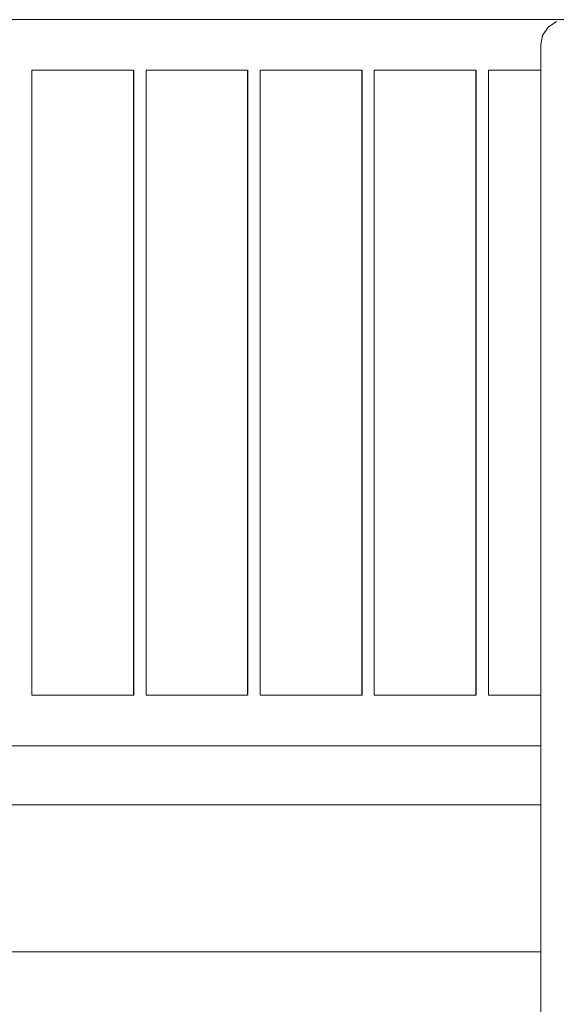
# Model space of a CAD drawing. Units: millimetres. Extents: x -46127 to -45127, y 29580 to 33000.
# Drawn here: x -46053 to -45989, y 31085 to 31202 of the extents above; entities that cross this region are included whole.
import ezdxf

# ---------------------------------------------------------------- set-up
doc = ezdxf.new("R2010")
doc.units = ezdxf.units.MM
doc.header["$MEASUREMENT"] = 0
doc.set_wipeout_variables(frame=1)
doc.linetypes.add('Wipeout_Contour', pattern=[1000, 0, -1000])
for name, color, linetype, lineweight in [('Structural - Combined', 250, 'Continuous', 5), ('Structural - Combined_Pen_No__10', 252, 'Continuous', 18), ('Structural - Combined_Pen_No__71', 252, 'Continuous', 20)]:
    doc.layers.add(name, color=color, linetype=linetype, lineweight=lineweight)

msp = doc.modelspace()

# ---------------------------------------------------------------- wipeouts: each hides what was drawn before it
at = {"color": 254, "linetype": 'Wipeout_Contour', "lineweight": 0, "ltscale": 190553.588148}
msp.add_wipeout([(-46083.92, 31195.92), (-45990.92, 31195.92), (-45990.92, 31196.57), (-46083.92, 31196.57)], dxfattribs=at).dxf.layer = 'Structural - Combined'
at = {"color": 254, "linetype": 'Wipeout_Contour', "lineweight": 0, "ltscale": 189631.360392}
msp.add_wipeout([(-46083.92, 31121.47), (-46083.92, 31120.82), (-45990.92, 31120.82), (-45990.92, 31121.47)], dxfattribs=at).dxf.layer = 'Structural - Combined'

# ---------------------------------------------------------------- next in the draw order: wipeouts: each hides what was drawn before it
at = {"color": 254, "linetype": 'Wipeout_Contour', "lineweight": 0, "ltscale": 190563.790912}
msp.add_wipeout([(-46083.92, 31196.57), (-45990.92, 31196.57), (-45990.92, 31197.55), (-46083.92, 31197.55)], dxfattribs=at).dxf.layer = 'Structural - Combined'
at = {"color": 254, "linetype": 'Wipeout_Contour', "lineweight": 0, "ltscale": 6527537.01019038}
msp.add_wipeout([(-46083.92, 31195.92), (-46083.92, 31195.7), (-46079.79, 31195.7), (-46079.78, 31195.72), (-46079.74, 31195.75), (-46079.69, 31195.77), (-46079.61, 31195.79), (-46079.52, 31195.81), (-46079.41, 31195.82), (-46079.29, 31195.84), (-46079.17, 31195.84), (-46079.04, 31195.84), (-46078.91, 31195.84), (-46078.78, 31195.84), (-46078.66, 31195.82), (-46078.55, 31195.81), (-46078.46, 31195.79), (-46078.39, 31195.77), (-46078.33, 31195.75), (-46078.3, 31195.72), (-46078.29, 31195.7), (-46066.26, 31195.7), (-46066.25, 31195.72), (-46066.21, 31195.75), (-46066.16, 31195.77), (-46066.08, 31195.79), (-46065.99, 31195.81), (-46065.88, 31195.82), (-46065.76, 31195.84), (-46065.64, 31195.84), (-46065.51, 31195.84), (-46065.38, 31195.84), (-46065.25, 31195.84), (-46065.13, 31195.82), (-46065.02, 31195.81), (-46064.93, 31195.79), (-46064.86, 31195.77), (-46064.8, 31195.75), (-46064.77, 31195.72), (-46064.76, 31195.7), (-46052.73, 31195.7), (-46052.72, 31195.72), (-46052.68, 31195.75), (-46052.63, 31195.77), (-46052.55, 31195.79), (-46052.46, 31195.81), (-46052.35, 31195.82), (-46052.23, 31195.84), (-46052.11, 31195.84), (-46051.98, 31195.84), (-46051.85, 31195.84), (-46051.72, 31195.84), (-46051.6, 31195.82), (-46051.5, 31195.81), (-46051.4, 31195.79), (-46051.33, 31195.77), (-46051.27, 31195.75), (-46051.24, 31195.72), (-46051.23, 31195.7), (-46039.2, 31195.7), (-46039.19, 31195.72), (-46039.15, 31195.75), (-46039.1, 31195.77), (-46039.02, 31195.79), (-46038.93, 31195.81), (-46038.82, 31195.82), (-46038.7, 31195.84), (-46038.58, 31195.84), (-46038.45, 31195.84), (-46038.32, 31195.84), (-46038.19, 31195.84), (-46038.07, 31195.82), (-46037.97, 31195.81), (-46037.87, 31195.79), (-46037.8, 31195.77), (-46037.74, 31195.75), (-46037.71, 31195.72), (-46037.7, 31195.7), (-46025.67, 31195.7), (-46025.66, 31195.72), (-46025.62, 31195.75), (-46025.57, 31195.77), (-46025.49, 31195.79), (-46025.4, 31195.81), (-46025.29, 31195.82), (-46025.17, 31195.84), (-46025.05, 31195.84), (-46024.92, 31195.84), (-46024.79, 31195.84), (-46024.66, 31195.84), (-46024.54, 31195.82), (-46024.44, 31195.81), (-46024.34, 31195.79), (-46024.27, 31195.77), (-46024.21, 31195.75), (-46024.18, 31195.72), (-46024.17, 31195.7), (-46012.14, 31195.7), (-46012.13, 31195.72), (-46012.09, 31195.75), (-46012.04, 31195.77), (-46011.96, 31195.79), (-46011.87, 31195.81), (-46011.76, 31195.82), (-46011.64, 31195.84), (-46011.52, 31195.84), (-46011.39, 31195.84), (-46011.26, 31195.84), (-46011.13, 31195.84), (-46011.01, 31195.82), (-46010.91, 31195.81), (-46010.81, 31195.79), (-46010.74, 31195.77), (-46010.68, 31195.75), (-46010.65, 31195.72), (-46010.64, 31195.7), (-45998.61, 31195.7), (-45998.6, 31195.72), (-45998.56, 31195.75), (-45998.51, 31195.77), (-45998.43, 31195.79), (-45998.34, 31195.81), (-45998.23, 31195.82), (-45998.11, 31195.84), (-45997.99, 31195.84), (-45997.86, 31195.84), (-45997.73, 31195.84), (-45997.6, 31195.84), (-45997.48, 31195.82), (-45997.38, 31195.81), (-45997.28, 31195.79), (-45997.21, 31195.77), (-45997.15, 31195.75), (-45997.12, 31195.72), (-45997.11, 31195.7), (-45990.92, 31195.7), (-45990.92, 31195.92)], dxfattribs=at).dxf.layer = 'Structural - Combined'
at = {"color": 254, "linetype": 'Wipeout_Contour', "lineweight": 0, "ltscale": 6496356.801499674}
msp.add_wipeout([(-46079.79, 31121.7), (-46083.92, 31121.7), (-46083.92, 31121.47), (-45990.92, 31121.47), (-45990.92, 31121.7), (-45997.11, 31121.7), (-45997.12, 31121.67), (-45997.15, 31121.64), (-45997.21, 31121.62), (-45997.28, 31121.6), (-45997.38, 31121.58), (-45997.48, 31121.57), (-45997.6, 31121.56), (-45997.73, 31121.55), (-45997.86, 31121.55), (-45997.99, 31121.55), (-45998.11, 31121.56), (-45998.23, 31121.57), (-45998.34, 31121.58), (-45998.43, 31121.6), (-45998.51, 31121.62), (-45998.56, 31121.64), (-45998.6, 31121.67), (-45998.61, 31121.7), (-46010.64, 31121.7), (-46010.65, 31121.67), (-46010.68, 31121.64), (-46010.74, 31121.62), (-46010.81, 31121.6), (-46010.91, 31121.58), (-46011.01, 31121.57), (-46011.13, 31121.56), (-46011.26, 31121.55), (-46011.39, 31121.55), (-46011.52, 31121.55), (-46011.64, 31121.56), (-46011.76, 31121.57), (-46011.87, 31121.58), (-46011.96, 31121.6), (-46012.04, 31121.62), (-46012.09, 31121.64), (-46012.13, 31121.67), (-46012.14, 31121.7), (-46024.17, 31121.7), (-46024.18, 31121.67), (-46024.21, 31121.64), (-46024.27, 31121.62), (-46024.34, 31121.6), (-46024.44, 31121.58), (-46024.54, 31121.57), (-46024.66, 31121.56), (-46024.79, 31121.55), (-46024.92, 31121.55), (-46025.05, 31121.55), (-46025.17, 31121.56), (-46025.29, 31121.57), (-46025.4, 31121.58), (-46025.49, 31121.6), (-46025.57, 31121.62), (-46025.62, 31121.64), (-46025.66, 31121.67), (-46025.67, 31121.7), (-46037.7, 31121.7), (-46037.71, 31121.67), (-46037.74, 31121.64), (-46037.8, 31121.62), (-46037.87, 31121.6), (-46037.97, 31121.58), (-46038.07, 31121.57), (-46038.19, 31121.56), (-46038.32, 31121.55), (-46038.45, 31121.55), (-46038.58, 31121.55), (-46038.7, 31121.56), (-46038.82, 31121.57), (-46038.93, 31121.58), (-46039.02, 31121.6), (-46039.1, 31121.62), (-46039.15, 31121.64), (-46039.19, 31121.67), (-46039.2, 31121.7), (-46051.23, 31121.7), (-46051.24, 31121.67), (-46051.27, 31121.64), (-46051.33, 31121.62), (-46051.4, 31121.6), (-46051.5, 31121.58), (-46051.6, 31121.57), (-46051.72, 31121.56), (-46051.85, 31121.55), (-46051.98, 31121.55), (-46052.11, 31121.55), (-46052.23, 31121.56), (-46052.35, 31121.57), (-46052.46, 31121.58), (-46052.55, 31121.6), (-46052.63, 31121.62), (-46052.68, 31121.64), (-46052.72, 31121.67), (-46052.73, 31121.7), (-46064.76, 31121.7), (-46064.77, 31121.67), (-46064.8, 31121.64), (-46064.86, 31121.62), (-46064.93, 31121.6), (-46065.02, 31121.58), (-46065.13, 31121.57), (-46065.25, 31121.56), (-46065.38, 31121.55), (-46065.51, 31121.55), (-46065.64, 31121.55), (-46065.76, 31121.56), (-46065.88, 31121.57), (-46065.99, 31121.58), (-46066.08, 31121.6), (-46066.16, 31121.62), (-46066.21, 31121.64), (-46066.25, 31121.67), (-46066.26, 31121.7), (-46078.29, 31121.7), (-46078.3, 31121.67), (-46078.33, 31121.64), (-46078.39, 31121.62), (-46078.46, 31121.6), (-46078.55, 31121.58), (-46078.66, 31121.57), (-46078.78, 31121.56), (-46078.91, 31121.55), (-46079.04, 31121.55), (-46079.17, 31121.55), (-46079.29, 31121.56), (-46079.41, 31121.57), (-46079.52, 31121.58), (-46079.61, 31121.6), (-46079.69, 31121.62), (-46079.74, 31121.64), (-46079.78, 31121.67)], dxfattribs=at).dxf.layer = 'Structural - Combined'
at = {"color": 254, "linetype": 'Wipeout_Contour', "lineweight": 0, "ltscale": 189621.628526}
msp.add_wipeout([(-46083.92, 31120.82), (-46083.92, 31119.84), (-45990.92, 31119.84), (-45990.92, 31120.82)], dxfattribs=at).dxf.layer = 'Structural - Combined'

# ---------------------------------------------------------------- next in the draw order: wipeouts: each hides what was drawn before it
at = {"color": 254, "linetype": 'Wipeout_Contour', "lineweight": 0, "ltscale": 190577.128705}
msp.add_wipeout([(-46083.92, 31198.7), (-46083.92, 31197.55), (-45990.92, 31197.55), (-45990.92, 31198.7)], dxfattribs=at).dxf.layer = 'Structural - Combined'
at = {"color": 254, "linetype": 'Wipeout_Contour', "lineweight": 0, "ltscale": 190671.63915}
msp.add_wipeout([(-46052.68, 31121.64), (-46052.63, 31121.62), (-46052.63, 31195.77), (-46052.68, 31195.75)], dxfattribs=at).dxf.layer = 'Structural - Combined'
at = {"color": 254, "linetype": 'Wipeout_Contour', "lineweight": 0, "ltscale": 190617.496219}
msp.add_wipeout([(-46051.23, 31195.7), (-46051.24, 31195.72), (-46051.24, 31121.67), (-46051.23, 31121.7)], dxfattribs=at).dxf.layer = 'Structural - Combined'
at = {"color": 254, "linetype": 'Wipeout_Contour', "lineweight": 0, "ltscale": 190159.037527}
msp.add_wipeout([(-46039.19, 31195.72), (-46039.2, 31195.7), (-46039.2, 31121.7), (-46039.19, 31121.67)], dxfattribs=at).dxf.layer = 'Structural - Combined'
at = {"color": 254, "linetype": 'Wipeout_Contour', "lineweight": 0, "ltscale": 190102.367867}
msp.add_wipeout([(-46037.71, 31195.72), (-46037.71, 31121.67), (-46037.7, 31121.7), (-46037.7, 31195.7)], dxfattribs=at).dxf.layer = 'Structural - Combined'
at = {"color": 254, "linetype": 'Wipeout_Contour', "lineweight": 0, "ltscale": 189644.038337}
msp.add_wipeout([(-46025.67, 31195.7), (-46025.67, 31121.7), (-46025.66, 31121.67), (-46025.66, 31195.72)], dxfattribs=at).dxf.layer = 'Structural - Combined'
at = {"color": 254, "linetype": 'Wipeout_Contour', "lineweight": 0, "ltscale": 189587.384685}
msp.add_wipeout([(-46024.17, 31195.7), (-46024.18, 31195.72), (-46024.18, 31121.67), (-46024.17, 31121.7)], dxfattribs=at).dxf.layer = 'Structural - Combined'
at = {"color": 254, "linetype": 'Wipeout_Contour', "lineweight": 0, "ltscale": 189129.185384}
msp.add_wipeout([(-46012.14, 31121.7), (-46012.13, 31121.67), (-46012.13, 31195.72), (-46012.14, 31195.7)], dxfattribs=at).dxf.layer = 'Structural - Combined'
at = {"color": 254, "linetype": 'Wipeout_Contour', "lineweight": 0, "ltscale": 189072.547893}
msp.add_wipeout([(-46010.64, 31195.7), (-46010.65, 31195.72), (-46010.65, 31121.67), (-46010.64, 31121.7)], dxfattribs=at).dxf.layer = 'Structural - Combined'
at = {"color": 254, "linetype": 'Wipeout_Contour', "lineweight": 0, "ltscale": 188614.479937}
msp.add_wipeout([(-45998.61, 31195.7), (-45998.61, 31121.7), (-45998.6, 31121.67), (-45998.6, 31195.72)], dxfattribs=at).dxf.layer = 'Structural - Combined'
at = {"color": 254, "linetype": 'Wipeout_Contour', "lineweight": 0, "ltscale": 188557.858668}
msp.add_wipeout([(-45997.12, 31195.72), (-45997.12, 31121.67), (-45997.11, 31121.7), (-45997.11, 31195.7)], dxfattribs=at).dxf.layer = 'Structural - Combined'
at = {"color": 254, "linetype": 'Wipeout_Contour', "lineweight": 0, "ltscale": 189608.920592}
msp.add_wipeout([(-46083.92, 31119.84), (-46083.92, 31118.7), (-45990.92, 31118.7), (-45990.92, 31119.84)], dxfattribs=at).dxf.layer = 'Structural - Combined'

# ---------------------------------------------------------------- next in the draw order: wipeouts: each hides what was drawn before it
at = {"color": 254, "linetype": 'Wipeout_Contour', "lineweight": 0, "ltscale": 190591.579026}
msp.add_wipeout([(-45990.69, 31199.84), (-46084.15, 31199.84), (-46083.92, 31198.7), (-45990.92, 31198.7)], dxfattribs=at).dxf.layer = 'Structural - Combined'
at = {"color": 254, "linetype": 'Wipeout_Contour', "lineweight": 0, "ltscale": 190669.165051}
msp.add_wipeout([(-46052.63, 31195.77), (-46052.63, 31121.62), (-46052.55, 31121.6), (-46052.55, 31195.79)], dxfattribs=at).dxf.layer = 'Structural - Combined'
at = {"color": 254, "linetype": 'Wipeout_Contour', "lineweight": 0, "ltscale": 190158.183786}
msp.add_wipeout([(-46039.19, 31121.67), (-46039.15, 31121.64), (-46039.15, 31195.75), (-46039.19, 31195.72)], dxfattribs=at).dxf.layer = 'Structural - Combined'
at = {"color": 254, "linetype": 'Wipeout_Contour', "lineweight": 0, "ltscale": 189643.184855}
msp.add_wipeout([(-46025.62, 31195.75), (-46025.66, 31195.72), (-46025.66, 31121.67), (-46025.62, 31121.64)], dxfattribs=at).dxf.layer = 'Structural - Combined'
at = {"color": 254, "linetype": 'Wipeout_Contour', "lineweight": 0, "ltscale": 189128.332161}
msp.add_wipeout([(-46012.09, 31195.75), (-46012.13, 31195.72), (-46012.13, 31121.67), (-46012.09, 31121.64)], dxfattribs=at).dxf.layer = 'Structural - Combined'
at = {"color": 254, "linetype": 'Wipeout_Contour', "lineweight": 0, "ltscale": 188613.626915}
msp.add_wipeout([(-45998.6, 31121.67), (-45998.56, 31121.64), (-45998.56, 31195.75), (-45998.6, 31195.72)], dxfattribs=at).dxf.layer = 'Structural - Combined'
at = {"color": 254, "linetype": 'Wipeout_Contour', "lineweight": 0, "ltscale": 189595.174953}
msp.add_wipeout([(-46083.92, 31117.55), (-45990.92, 31117.55), (-45990.92, 31118.7), (-46083.92, 31118.7)], dxfattribs=at).dxf.layer = 'Structural - Combined'

# ---------------------------------------------------------------- next in the draw order: wipeouts: each hides what was drawn before it
at = {"color": 254, "linetype": 'Wipeout_Contour', "lineweight": 0, "ltscale": 190604.951042}
msp.add_wipeout([(-45990.04, 31200.82), (-46084.8, 31200.82), (-46084.15, 31199.84), (-45990.69, 31199.84)], dxfattribs=at).dxf.layer = 'Structural - Combined'
at = {"color": 254, "linetype": 'Wipeout_Contour', "lineweight": 0, "ltscale": 190665.982821}
msp.add_wipeout([(-46052.55, 31121.6), (-46052.46, 31121.58), (-46052.46, 31195.81), (-46052.55, 31195.79)], dxfattribs=at).dxf.layer = 'Structural - Combined'
at = {"color": 254, "linetype": 'Wipeout_Contour', "lineweight": 0, "ltscale": 190156.495651}
msp.add_wipeout([(-46039.15, 31195.75), (-46039.15, 31121.64), (-46039.1, 31121.62), (-46039.1, 31195.77)], dxfattribs=at).dxf.layer = 'Structural - Combined'
at = {"color": 254, "linetype": 'Wipeout_Contour', "lineweight": 0, "ltscale": 189641.497199}
msp.add_wipeout([(-46025.62, 31121.64), (-46025.57, 31121.62), (-46025.57, 31195.77), (-46025.62, 31195.75)], dxfattribs=at).dxf.layer = 'Structural - Combined'
at = {"color": 254, "linetype": 'Wipeout_Contour', "lineweight": 0, "ltscale": 189126.645003}
msp.add_wipeout([(-46012.09, 31121.64), (-46012.04, 31121.62), (-46012.04, 31195.77), (-46012.09, 31195.75)], dxfattribs=at).dxf.layer = 'Structural - Combined'
at = {"color": 254, "linetype": 'Wipeout_Contour', "lineweight": 0, "ltscale": 188611.94026}
msp.add_wipeout([(-45998.56, 31195.75), (-45998.56, 31121.64), (-45998.51, 31121.62), (-45998.51, 31195.77)], dxfattribs=at).dxf.layer = 'Structural - Combined'
at = {"color": 254, "linetype": 'Wipeout_Contour', "lineweight": 0, "ltscale": 189582.48424}
msp.add_wipeout([(-46083.92, 31117.55), (-46083.92, 31116.57), (-45990.92, 31116.57), (-45990.92, 31117.55)], dxfattribs=at).dxf.layer = 'Structural - Combined'

# ---------------------------------------------------------------- next in the draw order: wipeouts: each hides what was drawn before it
at = {"color": 254, "linetype": 'Wipeout_Contour', "lineweight": 0, "ltscale": 190615.210123}
msp.add_wipeout([(-45989.06, 31201.47), (-46085.77, 31201.47), (-46084.8, 31200.82), (-45990.04, 31200.82)], dxfattribs=at).dxf.layer = 'Structural - Combined'
at = {"color": 254, "linetype": 'Wipeout_Contour', "lineweight": 0, "ltscale": 190662.188384}
msp.add_wipeout([(-46052.46, 31195.81), (-46052.46, 31121.58), (-46052.35, 31121.57), (-46052.35, 31195.82)], dxfattribs=at).dxf.layer = 'Structural - Combined'
at = {"color": 254, "linetype": 'Wipeout_Contour', "lineweight": 0, "ltscale": 190154.022251}
msp.add_wipeout([(-46039.02, 31195.79), (-46039.1, 31195.77), (-46039.1, 31121.62), (-46039.02, 31121.6)], dxfattribs=at).dxf.layer = 'Structural - Combined'
at = {"color": 254, "linetype": 'Wipeout_Contour', "lineweight": 0, "ltscale": 189639.024522}
msp.add_wipeout([(-46025.49, 31195.79), (-46025.57, 31195.77), (-46025.57, 31121.62), (-46025.49, 31121.6)], dxfattribs=at).dxf.layer = 'Structural - Combined'
at = {"color": 254, "linetype": 'Wipeout_Contour', "lineweight": 0, "ltscale": 189124.173049}
msp.add_wipeout([(-46012.04, 31195.77), (-46012.04, 31121.62), (-46011.96, 31121.6), (-46011.96, 31195.79)], dxfattribs=at).dxf.layer = 'Structural - Combined'
at = {"color": 254, "linetype": 'Wipeout_Contour', "lineweight": 0, "ltscale": 188609.469025}
msp.add_wipeout([(-45998.51, 31121.62), (-45998.43, 31121.6), (-45998.43, 31195.79), (-45998.51, 31195.77)], dxfattribs=at).dxf.layer = 'Structural - Combined'
at = {"color": 254, "linetype": 'Wipeout_Contour', "lineweight": 0, "ltscale": 189572.776799}
msp.add_wipeout([(-46083.92, 31116.57), (-46083.92, 31115.92), (-45990.92, 31115.92), (-45990.92, 31116.57)], dxfattribs=at).dxf.layer = 'Structural - Combined'

# ---------------------------------------------------------------- next in the draw order: wipeouts: each hides what was drawn before it
at = {"color": 254, "linetype": 'Wipeout_Contour', "lineweight": 0, "ltscale": 190620.789789}
msp.add_wipeout([(-45987.92, 31201.7), (-46086.92, 31201.7), (-46085.77, 31201.47), (-45989.06, 31201.47)], dxfattribs=at).dxf.layer = 'Structural - Combined'
at = {"color": 254, "linetype": 'Wipeout_Contour', "lineweight": 0, "ltscale": 190657.897116}
msp.add_wipeout([(-46052.23, 31195.84), (-46052.35, 31195.82), (-46052.35, 31121.57), (-46052.23, 31121.56)], dxfattribs=at).dxf.layer = 'Structural - Combined'
at = {"color": 254, "linetype": 'Wipeout_Contour', "lineweight": 0, "ltscale": 190150.84093}
msp.add_wipeout([(-46039.02, 31195.79), (-46039.02, 31121.6), (-46038.93, 31121.58), (-46038.93, 31195.81)], dxfattribs=at).dxf.layer = 'Structural - Combined'
at = {"color": 254, "linetype": 'Wipeout_Contour', "lineweight": 0, "ltscale": 189635.844113}
msp.add_wipeout([(-46025.49, 31121.6), (-46025.4, 31121.58), (-46025.4, 31195.81), (-46025.49, 31195.79)], dxfattribs=at).dxf.layer = 'Structural - Combined'
at = {"color": 254, "linetype": 'Wipeout_Contour', "lineweight": 0, "ltscale": 189120.99356}
msp.add_wipeout([(-46011.87, 31195.81), (-46011.96, 31195.79), (-46011.96, 31121.6), (-46011.87, 31121.58)], dxfattribs=at).dxf.layer = 'Structural - Combined'
at = {"color": 254, "linetype": 'Wipeout_Contour', "lineweight": 0, "ltscale": 188606.290441}
msp.add_wipeout([(-45998.43, 31195.79), (-45998.43, 31121.6), (-45998.34, 31121.58), (-45998.34, 31195.81)], dxfattribs=at).dxf.layer = 'Structural - Combined'
at = {"color": 254, "linetype": 'Wipeout_Contour', "lineweight": 0, "ltscale": 189567.52523}
msp.add_wipeout([(-46083.92, 31115.92), (-46083.92, 31115.7), (-45990.92, 31115.7), (-45990.92, 31115.92)], dxfattribs=at).dxf.layer = 'Structural - Combined'

# ---------------------------------------------------------------- next in the draw order: wipeouts: each hides what was drawn before it
at = {"color": 254, "linetype": 'Wipeout_Contour', "lineweight": 0, "ltscale": 188685.83782}
msp.add_wipeout([(-45990.04, 31183.12), (-45989.06, 31183.68), (-45989.06, 31201.47), (-45990.04, 31200.82)], dxfattribs=at).dxf.layer = 'Structural - Combined'
at = {"color": 254, "linetype": 'Wipeout_Contour', "lineweight": 0, "ltscale": 190653.239296}
msp.add_wipeout([(-46052.23, 31195.84), (-46052.23, 31121.56), (-46052.11, 31121.55), (-46052.11, 31195.84)], dxfattribs=at).dxf.layer = 'Structural - Combined'
at = {"color": 254, "linetype": 'Wipeout_Contour', "lineweight": 0, "ltscale": 190147.047572}
msp.add_wipeout([(-46038.93, 31195.81), (-46038.93, 31121.58), (-46038.82, 31121.57), (-46038.82, 31195.82)], dxfattribs=at).dxf.layer = 'Structural - Combined'
at = {"color": 254, "linetype": 'Wipeout_Contour', "lineweight": 0, "ltscale": 189632.051862}
msp.add_wipeout([(-46025.4, 31195.81), (-46025.4, 31121.58), (-46025.29, 31121.57), (-46025.29, 31195.82)], dxfattribs=at).dxf.layer = 'Structural - Combined'
at = {"color": 254, "linetype": 'Wipeout_Contour', "lineweight": 0, "ltscale": 189117.202406}
msp.add_wipeout([(-46011.76, 31195.82), (-46011.87, 31195.81), (-46011.87, 31121.58), (-46011.76, 31121.57)], dxfattribs=at).dxf.layer = 'Structural - Combined'
at = {"color": 254, "linetype": 'Wipeout_Contour', "lineweight": 0, "ltscale": 188602.500385}
msp.add_wipeout([(-45998.34, 31195.81), (-45998.34, 31121.58), (-45998.23, 31121.57), (-45998.23, 31195.82)], dxfattribs=at).dxf.layer = 'Structural - Combined'

# ---------------------------------------------------------------- next in the draw order: linework, layer by layer
at = {"layer": 'Structural - Combined_Pen_No__71', "linetype": 'Continuous'}
msp.add_line((-45987.92, 31201.7), (-46086.92, 31201.7), dxfattribs=at)

# ---------------------------------------------------------------- next in the draw order: wipeouts: each hides what was drawn before it
at = {"color": 254, "linetype": 'Wipeout_Contour', "lineweight": 0, "ltscale": 188707.100488}
msp.add_wipeout([(-45990.69, 31182.29), (-45990.04, 31183.12), (-45990.04, 31200.82), (-45990.69, 31199.84)], dxfattribs=at).dxf.layer = 'Structural - Combined'
at = {"color": 254, "linetype": 'Wipeout_Contour', "lineweight": 0, "ltscale": 190648.356588}
msp.add_wipeout([(-46052.11, 31121.55), (-46051.98, 31121.55), (-46051.98, 31195.84), (-46052.11, 31195.84)], dxfattribs=at).dxf.layer = 'Structural - Combined'
at = {"color": 254, "linetype": 'Wipeout_Contour', "lineweight": 0, "ltscale": 190142.757508}
msp.add_wipeout([(-46038.82, 31195.82), (-46038.82, 31121.57), (-46038.7, 31121.56), (-46038.7, 31195.84)], dxfattribs=at).dxf.layer = 'Structural - Combined'
at = {"color": 254, "linetype": 'Wipeout_Contour', "lineweight": 0, "ltscale": 189627.763003}
msp.add_wipeout([(-46025.29, 31121.57), (-46025.17, 31121.56), (-46025.17, 31195.84), (-46025.29, 31195.82)], dxfattribs=at).dxf.layer = 'Structural - Combined'
at = {"color": 254, "linetype": 'Wipeout_Contour', "lineweight": 0, "ltscale": 189112.914774}
msp.add_wipeout([(-46011.76, 31121.57), (-46011.64, 31121.56), (-46011.64, 31195.84), (-46011.76, 31195.82)], dxfattribs=at).dxf.layer = 'Structural - Combined'
at = {"color": 254, "linetype": 'Wipeout_Contour', "lineweight": 0, "ltscale": 188598.214}
msp.add_wipeout([(-45998.23, 31195.82), (-45998.23, 31121.57), (-45998.11, 31121.56), (-45998.11, 31195.84)], dxfattribs=at).dxf.layer = 'Structural - Combined'

# ---------------------------------------------------------------- next in the draw order: linework, layer by layer
at = {"layer": 'Structural - Combined_Pen_No__71', "linetype": 'Continuous'}
msp.add_line((-45989.06, 31201.47), (-45990.04, 31200.82), dxfattribs=at)

# ---------------------------------------------------------------- next in the draw order: wipeouts: each hides what was drawn before it
at = {"color": 254, "linetype": 'Wipeout_Contour', "lineweight": 0, "ltscale": 188711.313785}
msp.add_wipeout([(-45990.92, 31181.3), (-45990.69, 31182.29), (-45990.69, 31199.84), (-45990.92, 31198.7)], dxfattribs=at).dxf.layer = 'Structural - Combined'
at = {"color": 254, "linetype": 'Wipeout_Contour', "lineweight": 0, "ltscale": 190643.397257}
msp.add_wipeout([(-46051.98, 31195.84), (-46051.98, 31121.55), (-46051.85, 31121.55), (-46051.85, 31195.84)], dxfattribs=at).dxf.layer = 'Structural - Combined'
at = {"color": 254, "linetype": 'Wipeout_Contour', "lineweight": 0, "ltscale": 190138.100981}
msp.add_wipeout([(-46038.7, 31195.84), (-46038.7, 31121.56), (-46038.58, 31121.55), (-46038.58, 31195.84)], dxfattribs=at).dxf.layer = 'Structural - Combined'
at = {"color": 254, "linetype": 'Wipeout_Contour', "lineweight": 0, "ltscale": 189623.107806}
msp.add_wipeout([(-46025.17, 31121.56), (-46025.05, 31121.55), (-46025.05, 31195.84), (-46025.17, 31195.84)], dxfattribs=at).dxf.layer = 'Structural - Combined'
at = {"color": 254, "linetype": 'Wipeout_Contour', "lineweight": 0, "ltscale": 189108.260925}
msp.add_wipeout([(-46011.64, 31121.56), (-46011.52, 31121.55), (-46011.52, 31195.84), (-46011.64, 31195.84)], dxfattribs=at).dxf.layer = 'Structural - Combined'
at = {"color": 254, "linetype": 'Wipeout_Contour', "lineweight": 0, "ltscale": 188593.561507}
msp.add_wipeout([(-45998.11, 31195.84), (-45998.11, 31121.56), (-45997.99, 31121.55), (-45997.99, 31195.84)], dxfattribs=at).dxf.layer = 'Structural - Combined'
at = {"color": 254, "linetype": 'Wipeout_Contour', "lineweight": 0, "ltscale": 187533.611604}
msp.add_wipeout([(-45990.04, 31183.12), (-45990.04, 31008.59), (-45989.06, 31008.96), (-45989.06, 31183.68)], dxfattribs=at).dxf.layer = 'Structural - Combined'

# ---------------------------------------------------------------- next in the draw order: linework, layer by layer
at = {"layer": 'Structural - Combined_Pen_No__71', "linetype": 'Continuous'}
for p, q in [((-45990.04, 31200.82), (-45990.69, 31199.84)), ((-45990.69, 31199.84), (-45990.92, 31198.7)), ((-46039.2, 31121.7), (-46039.2, 31195.7)), ((-46025.67, 31121.7), (-46025.67, 31195.7)), ((-46012.14, 31121.7), (-46012.14, 31195.7)), ((-45998.61, 31121.7), (-45998.61, 31195.7))]:
    msp.add_line(p, q, dxfattribs=at)

# ---------------------------------------------------------------- next in the draw order: wipeouts: each hides what was drawn before it
at = {"color": 254, "linetype": 'Wipeout_Contour', "lineweight": 0, "ltscale": 190638.511986}
msp.add_wipeout([(-46051.85, 31195.84), (-46051.85, 31121.55), (-46051.72, 31121.56), (-46051.72, 31195.84)], dxfattribs=at).dxf.layer = 'Structural - Combined'
at = {"color": 254, "linetype": 'Wipeout_Contour', "lineweight": 0, "ltscale": 190133.219675}
msp.add_wipeout([(-46038.58, 31121.55), (-46038.45, 31121.55), (-46038.45, 31195.84), (-46038.58, 31195.84)], dxfattribs=at).dxf.layer = 'Structural - Combined'
at = {"color": 254, "linetype": 'Wipeout_Contour', "lineweight": 0, "ltscale": 189618.227871}
msp.add_wipeout([(-46025.05, 31195.84), (-46025.05, 31121.55), (-46024.92, 31121.55), (-46024.92, 31195.84)], dxfattribs=at).dxf.layer = 'Structural - Combined'
at = {"color": 254, "linetype": 'Wipeout_Contour', "lineweight": 0, "ltscale": 189103.382367}
msp.add_wipeout([(-46011.52, 31195.84), (-46011.52, 31121.55), (-46011.39, 31121.55), (-46011.39, 31195.84)], dxfattribs=at).dxf.layer = 'Structural - Combined'
at = {"color": 254, "linetype": 'Wipeout_Contour', "lineweight": 0, "ltscale": 188588.68437}
msp.add_wipeout([(-45997.86, 31195.84), (-45997.99, 31195.84), (-45997.99, 31121.55), (-45997.86, 31121.55)], dxfattribs=at).dxf.layer = 'Structural - Combined'
at = {"color": 254, "linetype": 'Wipeout_Contour', "lineweight": 0, "ltscale": 187557.646227}
msp.add_wipeout([(-45990.69, 31182.29), (-45990.69, 31008.04), (-45990.04, 31008.59), (-45990.04, 31183.12)], dxfattribs=at).dxf.layer = 'Structural - Combined'

# ---------------------------------------------------------------- next in the draw order: wipeouts: each hides what was drawn before it
at = {"color": 254, "linetype": 'Wipeout_Contour', "lineweight": 0, "ltscale": 190633.84924}
msp.add_wipeout([(-46051.72, 31121.56), (-46051.6, 31121.57), (-46051.6, 31195.82), (-46051.72, 31195.84)], dxfattribs=at).dxf.layer = 'Structural - Combined'
at = {"color": 254, "linetype": 'Wipeout_Contour', "lineweight": 0, "ltscale": 190128.261707}
msp.add_wipeout([(-46038.45, 31195.84), (-46038.45, 31121.55), (-46038.32, 31121.55), (-46038.32, 31195.84)], dxfattribs=at).dxf.layer = 'Structural - Combined'
at = {"color": 254, "linetype": 'Wipeout_Contour', "lineweight": 0, "ltscale": 189613.271313}
msp.add_wipeout([(-46024.79, 31195.84), (-46024.92, 31195.84), (-46024.92, 31121.55), (-46024.79, 31121.55)], dxfattribs=at).dxf.layer = 'Structural - Combined'
at = {"color": 254, "linetype": 'Wipeout_Contour', "lineweight": 0, "ltscale": 189098.427241}
msp.add_wipeout([(-46011.26, 31195.84), (-46011.39, 31195.84), (-46011.39, 31121.55), (-46011.26, 31121.55)], dxfattribs=at).dxf.layer = 'Structural - Combined'
at = {"color": 254, "linetype": 'Wipeout_Contour', "lineweight": 0, "ltscale": 188583.730663}
msp.add_wipeout([(-45997.86, 31121.55), (-45997.73, 31121.55), (-45997.73, 31195.84), (-45997.86, 31195.84)], dxfattribs=at).dxf.layer = 'Structural - Combined'
at = {"color": 254, "linetype": 'Wipeout_Contour', "lineweight": 0, "ltscale": 187565.33226}
msp.add_wipeout([(-45990.92, 31181.3), (-45990.92, 31007.39), (-45990.69, 31008.04), (-45990.69, 31182.29)], dxfattribs=at).dxf.layer = 'Structural - Combined'

# ---------------------------------------------------------------- next in the draw order: linework, layer by layer
at = {"layer": 'Structural - Combined_Pen_No__71', "linetype": 'Continuous'}
for p, q in [((-45990.92, 31198.7), (-45990.92, 31181.3)), ((-45990.92, 31181.3), (-45990.92, 31163.91)), ((-45990.92, 31163.91), (-45990.92, 31146.52)), ((-45990.92, 31146.52), (-45990.92, 31129.13)), ((-45990.92, 31129.13), (-45990.92, 31111.74)), ((-46083.92, 31115.7), (-45990.92, 31115.7))]:
    msp.add_line(p, q, dxfattribs=at)

# ---------------------------------------------------------------- next in the draw order: wipeouts: each hides what was drawn before it
at = {"color": 254, "linetype": 'Wipeout_Contour', "lineweight": 0, "ltscale": 190629.550747}
msp.add_wipeout([(-46051.5, 31195.81), (-46051.6, 31195.82), (-46051.6, 31121.57), (-46051.5, 31121.58)], dxfattribs=at).dxf.layer = 'Structural - Combined'
at = {"color": 254, "linetype": 'Wipeout_Contour', "lineweight": 0, "ltscale": 190123.377825}
msp.add_wipeout([(-46038.19, 31195.84), (-46038.32, 31195.84), (-46038.32, 31121.55), (-46038.19, 31121.56)], dxfattribs=at).dxf.layer = 'Structural - Combined'
at = {"color": 254, "linetype": 'Wipeout_Contour', "lineweight": 0, "ltscale": 189608.388788}
msp.add_wipeout([(-46024.66, 31195.84), (-46024.79, 31195.84), (-46024.79, 31121.55), (-46024.66, 31121.56)], dxfattribs=at).dxf.layer = 'Structural - Combined'
at = {"color": 254, "linetype": 'Wipeout_Contour', "lineweight": 0, "ltscale": 189093.546098}
msp.add_wipeout([(-46011.26, 31195.84), (-46011.26, 31121.55), (-46011.13, 31121.56), (-46011.13, 31195.84)], dxfattribs=at).dxf.layer = 'Structural - Combined'
at = {"color": 254, "linetype": 'Wipeout_Contour', "lineweight": 0, "ltscale": 188578.850918}
msp.add_wipeout([(-45997.73, 31195.84), (-45997.73, 31121.55), (-45997.6, 31121.56), (-45997.6, 31195.84)], dxfattribs=at).dxf.layer = 'Structural - Combined'
at = {"color": 254, "linetype": 'Wipeout_Contour', "lineweight": 0, "ltscale": 189175.279388}
msp.add_wipeout([(-46083.92, 31091.3), (-46083.92, 31073.91), (-45990.92, 31073.91), (-45990.92, 31091.3)], dxfattribs=at).dxf.layer = 'Structural - Combined'

# ---------------------------------------------------------------- next in the draw order: wipeouts: each hides what was drawn before it
at = {"color": 254, "linetype": 'Wipeout_Contour', "lineweight": 0, "ltscale": 190625.746966}
msp.add_wipeout([(-46051.4, 31195.79), (-46051.5, 31195.81), (-46051.5, 31121.58), (-46051.4, 31121.6)], dxfattribs=at).dxf.layer = 'Structural - Combined'
at = {"color": 254, "linetype": 'Wipeout_Contour', "lineweight": 0, "ltscale": 190118.716433}
msp.add_wipeout([(-46038.19, 31121.56), (-46038.07, 31121.57), (-46038.07, 31195.82), (-46038.19, 31195.84)], dxfattribs=at).dxf.layer = 'Structural - Combined'
at = {"color": 254, "linetype": 'Wipeout_Contour', "lineweight": 0, "ltscale": 189603.728695}
msp.add_wipeout([(-46024.54, 31195.82), (-46024.66, 31195.84), (-46024.66, 31121.56), (-46024.54, 31121.57)], dxfattribs=at).dxf.layer = 'Structural - Combined'
at = {"color": 254, "linetype": 'Wipeout_Contour', "lineweight": 0, "ltscale": 189088.887301}
msp.add_wipeout([(-46011.01, 31195.82), (-46011.13, 31195.84), (-46011.13, 31121.56), (-46011.01, 31121.57)], dxfattribs=at).dxf.layer = 'Structural - Combined'
at = {"color": 254, "linetype": 'Wipeout_Contour', "lineweight": 0, "ltscale": 188574.193485}
msp.add_wipeout([(-45997.48, 31195.82), (-45997.6, 31195.84), (-45997.6, 31121.56), (-45997.48, 31121.57)], dxfattribs=at).dxf.layer = 'Structural - Combined'
at = {"color": 254, "linetype": 'Wipeout_Contour', "lineweight": 0, "ltscale": 189379.837719}
msp.add_wipeout([(-46083.92, 31108.7), (-46083.92, 31091.3), (-45990.92, 31091.3), (-45990.92, 31108.7)], dxfattribs=at).dxf.layer = 'Structural - Combined'

# ---------------------------------------------------------------- next in the draw order: linework, layer by layer
at = {"layer": 'Structural - Combined_Pen_No__10', "linetype": 'Continuous'}
for p, q in [((-46083.92, 31108.7), (-45990.92, 31108.7)), ((-46083.92, 31091.3), (-45990.92, 31091.3))]:
    msp.add_line(p, q, dxfattribs=at)
at = {"layer": 'Structural - Combined_Pen_No__71', "linetype": 'Continuous'}
for p, q in [((-45990.92, 31111.74), (-45990.92, 31094.35)), ((-45990.92, 31094.35), (-45990.92, 31076.96))]:
    msp.add_line(p, q, dxfattribs=at)

# ---------------------------------------------------------------- next in the draw order: wipeouts: each hides what was drawn before it
at = {"color": 254, "linetype": 'Wipeout_Contour', "lineweight": 0, "ltscale": 190622.553547}
msp.add_wipeout([(-46051.33, 31195.77), (-46051.4, 31195.79), (-46051.4, 31121.6), (-46051.33, 31121.62)], dxfattribs=at).dxf.layer = 'Structural - Combined'
at = {"color": 254, "linetype": 'Wipeout_Contour', "lineweight": 0, "ltscale": 190114.419054}
msp.add_wipeout([(-46037.97, 31195.81), (-46038.07, 31195.82), (-46038.07, 31121.57), (-46037.97, 31121.58)], dxfattribs=at).dxf.layer = 'Structural - Combined'
at = {"color": 254, "linetype": 'Wipeout_Contour', "lineweight": 0, "ltscale": 189599.432532}
msp.add_wipeout([(-46024.54, 31195.82), (-46024.54, 31121.57), (-46024.44, 31121.58), (-46024.44, 31195.81)], dxfattribs=at).dxf.layer = 'Structural - Combined'
at = {"color": 254, "linetype": 'Wipeout_Contour', "lineweight": 0, "ltscale": 189084.59241}
msp.add_wipeout([(-46010.91, 31195.81), (-46011.01, 31195.82), (-46011.01, 31121.57), (-46010.91, 31121.58)], dxfattribs=at).dxf.layer = 'Structural - Combined'
at = {"color": 254, "linetype": 'Wipeout_Contour', "lineweight": 0, "ltscale": 188569.899765}
msp.add_wipeout([(-45997.48, 31195.82), (-45997.48, 31121.57), (-45997.38, 31121.58), (-45997.38, 31195.81)], dxfattribs=at).dxf.layer = 'Structural - Combined'

# ---------------------------------------------------------------- next in the draw order: wipeouts: each hides what was drawn before it
at = {"color": 254, "linetype": 'Wipeout_Contour', "lineweight": 0, "ltscale": 190620.067632}
msp.add_wipeout([(-46051.27, 31195.75), (-46051.33, 31195.77), (-46051.33, 31121.62), (-46051.27, 31121.64)], dxfattribs=at).dxf.layer = 'Structural - Combined'
at = {"color": 254, "linetype": 'Wipeout_Contour', "lineweight": 0, "ltscale": 190110.616356}
msp.add_wipeout([(-46037.87, 31195.79), (-46037.97, 31195.81), (-46037.97, 31121.58), (-46037.87, 31121.6)], dxfattribs=at).dxf.layer = 'Structural - Combined'
at = {"color": 254, "linetype": 'Wipeout_Contour', "lineweight": 0, "ltscale": 189595.630919}
msp.add_wipeout([(-46024.44, 31121.58), (-46024.34, 31121.6), (-46024.34, 31195.79), (-46024.44, 31195.81)], dxfattribs=at).dxf.layer = 'Structural - Combined'
at = {"color": 254, "linetype": 'Wipeout_Contour', "lineweight": 0, "ltscale": 189080.791842}
msp.add_wipeout([(-46010.91, 31195.81), (-46010.91, 31121.58), (-46010.81, 31121.6), (-46010.81, 31195.79)], dxfattribs=at).dxf.layer = 'Structural - Combined'
at = {"color": 254, "linetype": 'Wipeout_Contour', "lineweight": 0, "ltscale": 188566.100307}
msp.add_wipeout([(-45997.28, 31195.79), (-45997.38, 31195.81), (-45997.38, 31121.58), (-45997.28, 31121.6)], dxfattribs=at).dxf.layer = 'Structural - Combined'

# ---------------------------------------------------------------- next in the draw order: wipeouts: each hides what was drawn before it
at = {"color": 254, "linetype": 'Wipeout_Contour', "lineweight": 0, "ltscale": 190618.364586}
msp.add_wipeout([(-46051.24, 31195.72), (-46051.27, 31195.75), (-46051.27, 31121.64), (-46051.24, 31121.67)], dxfattribs=at).dxf.layer = 'Structural - Combined'
at = {"color": 254, "linetype": 'Wipeout_Contour', "lineweight": 0, "ltscale": 190107.423805}
msp.add_wipeout([(-46037.8, 31195.77), (-46037.87, 31195.79), (-46037.87, 31121.6), (-46037.8, 31121.62)], dxfattribs=at).dxf.layer = 'Structural - Combined'
at = {"color": 254, "linetype": 'Wipeout_Contour', "lineweight": 0, "ltscale": 189592.439277}
msp.add_wipeout([(-46024.34, 31195.79), (-46024.34, 31121.6), (-46024.27, 31121.62), (-46024.27, 31195.77)], dxfattribs=at).dxf.layer = 'Structural - Combined'
at = {"color": 254, "linetype": 'Wipeout_Contour', "lineweight": 0, "ltscale": 189077.601116}
msp.add_wipeout([(-46010.81, 31195.79), (-46010.81, 31121.6), (-46010.74, 31121.62), (-46010.74, 31195.77)], dxfattribs=at).dxf.layer = 'Structural - Combined'
at = {"color": 254, "linetype": 'Wipeout_Contour', "lineweight": 0, "ltscale": 188562.910491}
msp.add_wipeout([(-45997.21, 31195.77), (-45997.28, 31195.79), (-45997.28, 31121.6), (-45997.21, 31121.62)], dxfattribs=at).dxf.layer = 'Structural - Combined'

# ---------------------------------------------------------------- next in the draw order: linework, layer by layer
at = {"layer": 'Structural - Combined_Pen_No__71', "linetype": 'Continuous'}
for p, q in [((-46051.23, 31121.7), (-46051.23, 31195.7)), ((-46039.2, 31195.7), (-46051.23, 31195.7)), ((-46051.23, 31121.7), (-46039.2, 31121.7))]:
    msp.add_line(p, q, dxfattribs=at)

# ---------------------------------------------------------------- next in the draw order: wipeouts: each hides what was drawn before it
at = {"color": 254, "linetype": 'Wipeout_Contour', "lineweight": 0, "ltscale": 190104.938572}
msp.add_wipeout([(-46037.74, 31195.75), (-46037.8, 31195.77), (-46037.8, 31121.62), (-46037.74, 31121.64)], dxfattribs=at).dxf.layer = 'Structural - Combined'
at = {"color": 254, "linetype": 'Wipeout_Contour', "lineweight": 0, "ltscale": 189589.954711}
msp.add_wipeout([(-46024.27, 31195.77), (-46024.27, 31121.62), (-46024.21, 31121.64), (-46024.21, 31195.75)], dxfattribs=at).dxf.layer = 'Structural - Combined'
at = {"color": 254, "linetype": 'Wipeout_Contour', "lineweight": 0, "ltscale": 189075.117244}
msp.add_wipeout([(-46010.74, 31195.77), (-46010.74, 31121.62), (-46010.68, 31121.64), (-46010.68, 31195.75)], dxfattribs=at).dxf.layer = 'Structural - Combined'
at = {"color": 254, "linetype": 'Wipeout_Contour', "lineweight": 0, "ltscale": 188560.427321}
msp.add_wipeout([(-45997.15, 31195.75), (-45997.21, 31195.77), (-45997.21, 31121.62), (-45997.15, 31121.64)], dxfattribs=at).dxf.layer = 'Structural - Combined'

# ---------------------------------------------------------------- next in the draw order: wipeouts: each hides what was drawn before it
at = {"color": 254, "linetype": 'Wipeout_Contour', "lineweight": 0, "ltscale": 190103.236006}
msp.add_wipeout([(-46037.71, 31195.72), (-46037.74, 31195.75), (-46037.74, 31121.64), (-46037.71, 31121.67)], dxfattribs=at).dxf.layer = 'Structural - Combined'
at = {"color": 254, "linetype": 'Wipeout_Contour', "lineweight": 0, "ltscale": 189588.252586}
msp.add_wipeout([(-46024.21, 31195.75), (-46024.21, 31121.64), (-46024.18, 31121.67), (-46024.18, 31195.72)], dxfattribs=at).dxf.layer = 'Structural - Combined'
at = {"color": 254, "linetype": 'Wipeout_Contour', "lineweight": 0, "ltscale": 189073.41559}
msp.add_wipeout([(-46010.65, 31195.72), (-46010.68, 31195.75), (-46010.68, 31121.64), (-46010.65, 31121.67)], dxfattribs=at).dxf.layer = 'Structural - Combined'
at = {"color": 254, "linetype": 'Wipeout_Contour', "lineweight": 0, "ltscale": 188558.726138}
msp.add_wipeout([(-45997.12, 31195.72), (-45997.15, 31195.75), (-45997.15, 31121.64), (-45997.12, 31121.67)], dxfattribs=at).dxf.layer = 'Structural - Combined'

# ---------------------------------------------------------------- next in the draw order: linework, layer by layer
at = {"layer": 'Structural - Combined_Pen_No__71', "linetype": 'Continuous'}
for p, q in [((-46037.7, 31121.7), (-46037.7, 31195.7)), ((-46025.67, 31195.7), (-46037.7, 31195.7)), ((-46024.17, 31121.7), (-46024.17, 31195.7)), ((-46012.14, 31195.7), (-46024.17, 31195.7)), ((-46010.64, 31121.7), (-46010.64, 31195.7)), ((-45998.61, 31195.7), (-46010.64, 31195.7)), ((-45997.11, 31121.7), (-45997.11, 31195.7)), ((-45990.92, 31195.7), (-45997.11, 31195.7)), ((-46037.7, 31121.7), (-46025.67, 31121.7)), ((-46024.17, 31121.7), (-46012.14, 31121.7)), ((-46010.64, 31121.7), (-45998.61, 31121.7)), ((-45997.11, 31121.7), (-45990.92, 31121.7))]:
    msp.add_line(p, q, dxfattribs=at)

doc.saveas('drawing.dxf')
